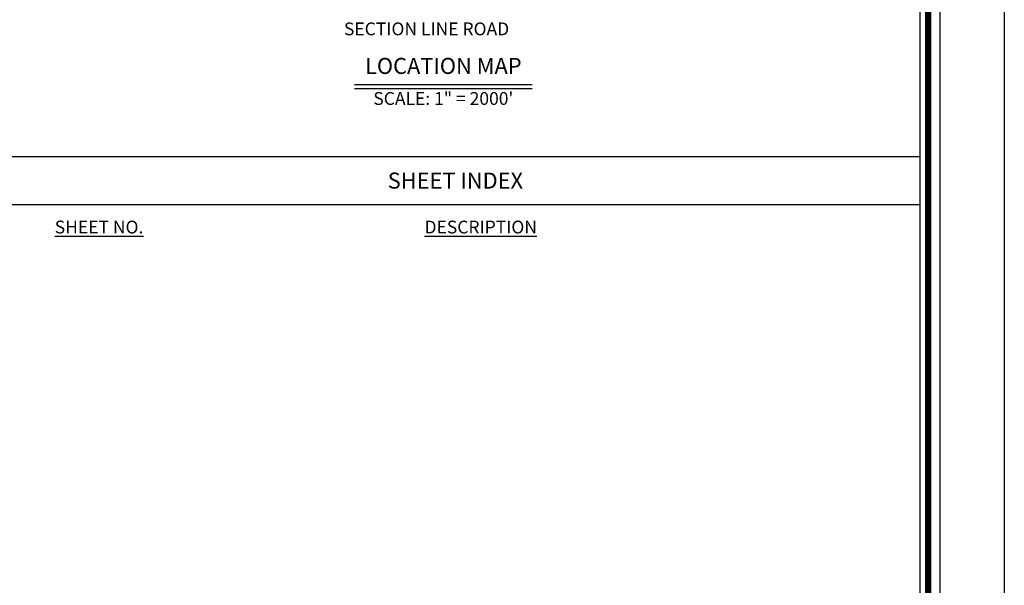
# Paper-space layout 'DP COVER' of a CAD drawing. Units: inches. Extents: x 1.2 to 35.2, y 0.3 to 22.3.
# Drawn here: x 27.5 to 35.2, y 11.3 to 15.8 of the extents above; entities that cross this region are included whole.
import ezdxf

# ---------------------------------------------------------------- set-up
doc = ezdxf.new("R2010")
doc.units = ezdxf.units.IN
doc.header["$MEASUREMENT"] = 0
for name, color, linetype in [('00 BORDER', 7, 'Continuous'), ('LINE', 7, 'Continuous'), ('TEXT', 7, 'Continuous')]:
    doc.layers.add(name, color=color, linetype=linetype)
doc.layers.add('00 FREEZ', color=181, linetype='Continuous', plot=False)
doc.styles.add('ARIAL', font='arial.ttf')

psp = doc.layouts.new('DP COVER')

# ---------------------------------------------------------------- linework, layer by layer
at = {"layer": '00 BORDER'}
psp.add_lwpolyline([(34.7062, 21.8482), (2.2062, 21.8482), (2.2062, 0.8482), (34.7062, 0.8482)], close=True, dxfattribs=at)
at = {"layer": '00 BORDER', "const_width": 0.05}
psp.add_lwpolyline([(34.6124, 21.7545), (2.2999, 21.7545), (2.2999, 0.942), (34.6124, 0.942)], close=True, dxfattribs=at)
at = {"layer": '00 FREEZ'}
psp.add_line((35.2062, 22.3482), (35.2062, 0.3482), dxfattribs=at)
at = {"layer": 'LINE'}
for p, q in [((30.1372, 15.2542), (31.5241, 15.2542)), ((30.1372, 15.2224), (31.5241, 15.2224)), ((27.2999, 14.692), (34.5499, 14.692)), ((27.2999, 14.317), (34.5499, 14.317))]:
    psp.add_line(p, q, dxfattribs=at)
psp.add_lwpolyline([(2.4249, 21.692), (2.4249, 1.067), (34.5499, 1.067), (34.5499, 21.692), (2.4249, 21.692), (2.4249, 11.817)], dxfattribs=at)

# ---------------------------------------------------------------- texts
at = {"layer": 'TEXT', "style": 'ARIAL'}
for s, insert, char_height, width, attachment_point in [('SECTION LINE ROAD', (30.0557, 15.7374), 0.1, 1.450057, 1), ('LOCATION MAP', (30.8307, 15.3823), 0.125, 1.387, 5), ('SCALE: 1" = 2000\'', (30.8307, 15.1317), 0.1, 1.387, 5), ('SHEET INDEX', (30.9249, 14.567), 0.125, 6.25, 2), ('{\\LSHEET NO.}', (27.7999, 14.192), 0.1, 1.9325, 1), ('{\\LDESCRIPTION}', (30.6841, 14.192), 0.1, 1.9325, 1)]:
    psp.add_mtext(s, dxfattribs=dict(at, insert=insert, char_height=char_height, width=width, attachment_point=attachment_point))

doc.saveas('drawing.dxf')
